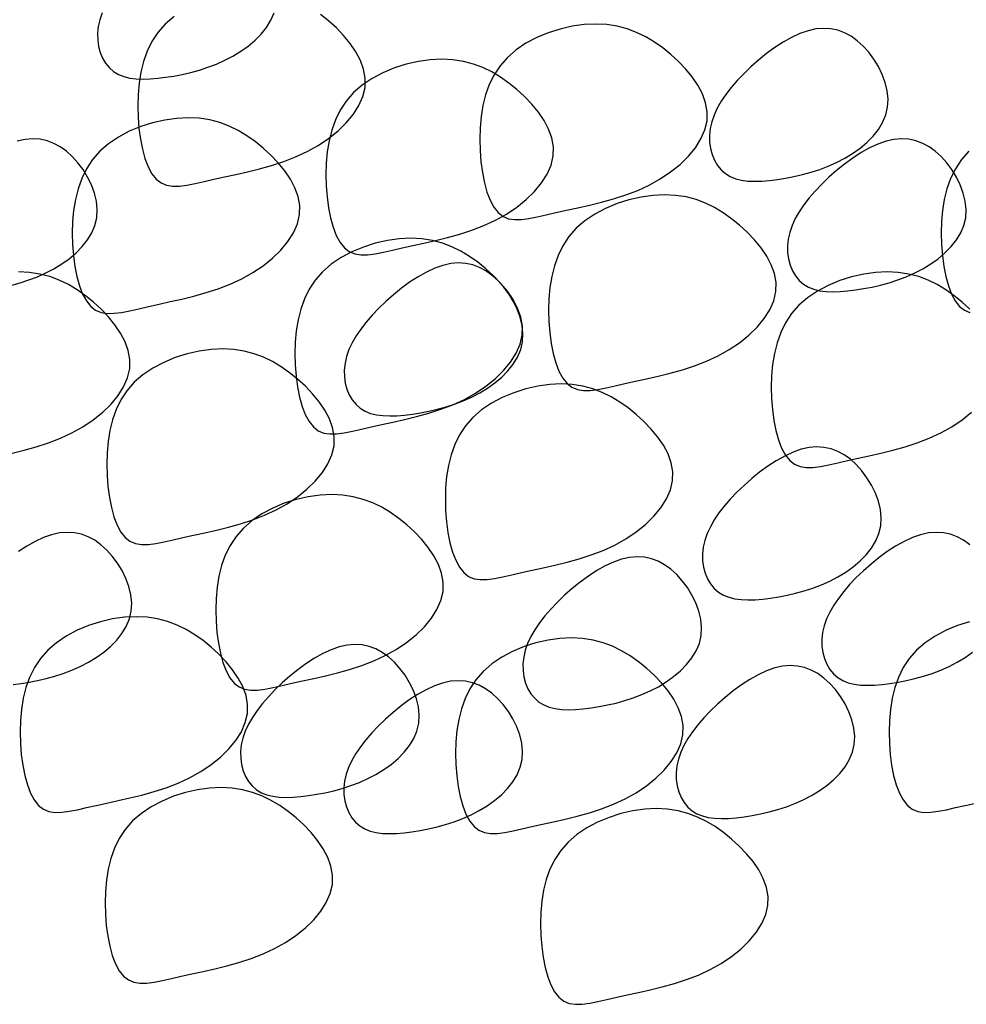
# Model space of a CAD drawing. Units: millimetres. Extents: x 4381 to 244431580, y -1100 to 352671474.
# Drawn here: x 201525 to 201591, y 362151 to 362219 of the extents above; entities that cross this region are included whole.
import ezdxf

# ---------------------------------------------------------------- set-up
doc = ezdxf.new("R2010")
doc.units = ezdxf.units.MM
doc.header["$MEASUREMENT"] = 0

msp = doc.modelspace()

# ---------------------------------------------------------------- linework, layer by layer
at = {"color": 8}
for points in [[(201531.241, 362219.75), (201531.075, 362219.275), (201530.965, 362218.801), (201530.915, 362218.329), (201530.922, 362217.867), (201530.984, 362217.421), (201531.098, 362216.997), (201531.263, 362216.604), (201531.474, 362216.248), (201531.731, 362215.936), (201532.03, 362215.675), (201532.369, 362215.47), (201532.745, 362215.319), (201533.157, 362215.216), (201533.601, 362215.158), (201534.074, 362215.138), (201534.575, 362215.153), (201535.102, 362215.198), (201535.65, 362215.267), (201536.218, 362215.357), (201536.802, 362215.47), (201537.395, 362215.608), (201537.993, 362215.772), (201538.591, 362215.965), (201539.184, 362216.19), (201539.767, 362216.448), (201540.335, 362216.743), (201540.883, 362217.074), (201541.4, 362217.442), (201541.878, 362217.845), (201542.305, 362218.279), (201542.673, 362218.743), (201542.971, 362219.235), (201543.189, 362219.753)], [(201536.231, 362219.499), (201535.625, 362218.975), (201535.114, 362218.394), (201534.696, 362217.762), (201534.363, 362217.085), (201534.107, 362216.371), (201533.922, 362215.628), (201533.798, 362214.861), (201533.729, 362214.078), (201533.708, 362213.287), (201533.728, 362212.495), (201533.788, 362211.716), (201533.888, 362210.966), (201534.028, 362210.26), (201534.207, 362209.614), (201534.427, 362209.041), (201534.686, 362208.558), (201534.986, 362208.18), (201535.326, 362207.918), (201535.708, 362207.76), (201536.134, 362207.692), (201536.606, 362207.7), (201537.128, 362207.768), (201537.7, 362207.88), (201538.325, 362208.023), (201539.006, 362208.18), (201539.741, 362208.342), (201540.522, 362208.511), (201541.337, 362208.695), (201542.173, 362208.901), (201543.02, 362209.138), (201543.864, 362209.412), (201544.695, 362209.731), (201545.501, 362210.103), (201546.269, 362210.532), (201546.986, 362211.013), (201547.641, 362211.539), (201548.219, 362212.102), (201548.709, 362212.694), (201549.098, 362213.308), (201549.373, 362213.935), (201549.52, 362214.568), (201549.533, 362215.2), (201549.421, 362215.825), (201549.2, 362216.44), (201548.885, 362217.039), (201548.491, 362217.618), (201548.034, 362218.172), (201547.529, 362218.697), (201546.991, 362219.189), (201546.433, 362219.642)], [(201524.937, 362200.813), (201525.535, 362200.977), (201526.133, 362201.171), (201526.726, 362201.395), (201527.309, 362201.654), (201527.877, 362201.948), (201528.425, 362202.28), (201528.942, 362202.648), (201529.42, 362203.05), (201529.847, 362203.484), (201530.215, 362203.949), (201530.513, 362204.441), (201530.731, 362204.959), (201530.859, 362205.501), (201530.89, 362206.064), (201530.832, 362206.638), (201530.694, 362207.213), (201530.486, 362207.78), (201530.218, 362208.328), (201529.9, 362208.846), (201529.543, 362209.324), (201529.155, 362209.753), (201528.746, 362210.123), (201528.317, 362210.431), (201527.867, 362210.673), (201527.398, 362210.848), (201526.909, 362210.952), (201526.4, 362210.984), (201525.871, 362210.941), (201525.322, 362210.821)], [(201591.526, 362210.122), (201591.016, 362209.541), (201590.598, 362208.908), (201590.265, 362208.232), (201590.009, 362207.518), (201589.823, 362206.774), (201589.699, 362206.007), (201589.631, 362205.225), (201589.61, 362204.433), (201589.63, 362203.641), (201589.689, 362202.863), (201589.789, 362202.113), (201589.929, 362201.407), (201590.109, 362200.76), (201590.328, 362200.188), (201590.588, 362199.705), (201590.887, 362199.327), (201591.227, 362199.064), (201591.609, 362198.907)], [(201524.964, 362189.124), (201525.801, 362189.331), (201526.647, 362189.567), (201527.492, 362189.841), (201528.323, 362190.16), (201529.128, 362190.532), (201529.896, 362190.961), (201530.614, 362191.443), (201531.268, 362191.969), (201531.847, 362192.532), (201532.337, 362193.124), (201532.726, 362193.737), (201533, 362194.365), (201533.148, 362194.998), (201533.161, 362195.629), (201533.049, 362196.255), (201532.827, 362196.869), (201532.512, 362197.468), (201532.119, 362198.047), (201531.662, 362198.601), (201531.157, 362199.127), (201530.619, 362199.618), (201530.061, 362200.072), (201529.482, 362200.481), (201528.879, 362200.843), (201528.25, 362201.15), (201527.591, 362201.398), (201526.898, 362201.581), (201526.17, 362201.695), (201525.402, 362201.735)], [(201591.611, 362199.127), (201591.074, 362199.618), (201590.515, 362200.072), (201589.937, 362200.481), (201589.334, 362200.843), (201588.705, 362201.15), (201588.045, 362201.398), (201587.353, 362201.581), (201586.624, 362201.695), (201585.856, 362201.735), (201585.049, 362201.695), (201584.218, 362201.578), (201583.38, 362201.387), (201582.552, 362201.123), (201581.753, 362200.79), (201581.001, 362200.391), (201580.313, 362199.929), (201579.707, 362199.405), (201579.197, 362198.824), (201578.779, 362198.191), (201578.446, 362197.514), (201578.19, 362196.801), (201578.004, 362196.057), (201577.88, 362195.29), (201577.812, 362194.508), (201577.79, 362193.716), (201577.81, 362192.924), (201577.87, 362192.146), (201577.97, 362191.396), (201578.11, 362190.69), (201578.29, 362190.043), (201578.509, 362189.471), (201578.769, 362188.988), (201579.068, 362188.61), (201579.408, 362188.347), (201579.79, 362188.189), (201580.216, 362188.122), (201580.689, 362188.129), (201581.21, 362188.197), (201581.782, 362188.31), (201582.407, 362188.452), (201583.088, 362188.61), (201583.823, 362188.771), (201584.604, 362188.94), (201585.419, 362189.124), (201586.256, 362189.331), (201587.102, 362189.567), (201587.947, 362189.841), (201588.778, 362190.16), (201589.583, 362190.532), (201590.351, 362190.961), (201591.068, 362191.443), (201591.723, 362191.969)], [(201525.039, 362173.028), (201525.588, 362173.097), (201526.156, 362173.188), (201526.739, 362173.3), (201527.332, 362173.438), (201527.931, 362173.602), (201528.529, 362173.795), (201529.122, 362174.02), (201529.705, 362174.278), (201530.273, 362174.573), (201530.82, 362174.905), (201531.338, 362175.273), (201531.815, 362175.675), (201532.243, 362176.109), (201532.611, 362176.573), (201532.908, 362177.066), (201533.126, 362177.584), (201533.254, 362178.126), (201533.286, 362178.688), (201533.228, 362179.262), (201533.09, 362179.838), (201532.882, 362180.405), (201532.614, 362180.952), (201532.296, 362181.47), (201531.938, 362181.949), (201531.551, 362182.378), (201531.142, 362182.748), (201530.712, 362183.055), (201530.263, 362183.297), (201529.794, 362183.472), (201529.305, 362183.577), (201528.796, 362183.609), (201528.267, 362183.566), (201527.718, 362183.446), (201527.15, 362183.247), (201526.57, 362182.978), (201525.984, 362182.65), (201525.402, 362182.271)], [(201591.596, 362182.748), (201591.167, 362183.055), (201590.718, 362183.297), (201590.249, 362183.472), (201589.759, 362183.577), (201589.25, 362183.609), (201588.721, 362183.566), (201588.172, 362183.446), (201587.604, 362183.247), (201587.024, 362182.978), (201586.439, 362182.65), (201585.856, 362182.271), (201585.284, 362181.852), (201584.728, 362181.403), (201584.198, 362180.934), (201583.7, 362180.456), (201583.241, 362179.975), (201582.825, 362179.495), (201582.454, 362179.015), (201582.129, 362178.536), (201581.855, 362178.058), (201581.634, 362177.581), (201581.467, 362177.105), (201581.358, 362176.631), (201581.307, 362176.16), (201581.314, 362175.697), (201581.376, 362175.251), (201581.491, 362174.828), (201581.655, 362174.434), (201581.867, 362174.078), (201582.123, 362173.766), (201582.422, 362173.505), (201582.761, 362173.3), (201583.138, 362173.149), (201583.549, 362173.047), (201583.993, 362172.988), (201584.467, 362172.969), (201584.968, 362172.983), (201585.494, 362173.028), (201586.043, 362173.097), (201586.611, 362173.188), (201587.194, 362173.3), (201587.787, 362173.438), (201588.385, 362173.602), (201588.983, 362173.795), (201589.576, 362174.02), (201590.16, 362174.278), (201590.728, 362174.573), (201591.275, 362174.905), (201591.792, 362175.273)], [(201591.571, 362177.39), (201590.744, 362177.127), (201589.945, 362176.794), (201589.192, 362176.395), (201588.504, 362175.932), (201587.899, 362175.409), (201587.388, 362174.827), (201586.97, 362174.195), (201586.637, 362173.518), (201586.381, 362172.805), (201586.195, 362172.061), (201586.072, 362171.294), (201586.003, 362170.512), (201585.982, 362169.72), (201586.002, 362168.928), (201586.062, 362168.15), (201586.162, 362167.4), (201586.301, 362166.694), (201586.481, 362166.047), (201586.701, 362165.474), (201586.96, 362164.992), (201587.26, 362164.614), (201587.599, 362164.351), (201587.981, 362164.193), (201588.407, 362164.126), (201588.88, 362164.133), (201589.401, 362164.201), (201589.974, 362164.314), (201590.599, 362164.456), (201591.279, 362164.614), (201592.015, 362164.775)]]:
    msp.add_lwpolyline(points, dxfattribs=at)
for points in [[(201559.423, 362216.645), (201558.913, 362216.064), (201558.495, 362215.432), (201558.161, 362214.755), (201557.906, 362214.041), (201557.72, 362213.298), (201557.596, 362212.531), (201557.527, 362211.748), (201557.506, 362210.957), (201557.526, 362210.165), (201557.586, 362209.386), (201557.686, 362208.636), (201557.826, 362207.93), (201558.005, 362207.284), (201558.225, 362206.711), (201558.485, 362206.229), (201558.784, 362205.851), (201559.124, 362205.588), (201559.506, 362205.43), (201559.932, 362205.363), (201560.404, 362205.37), (201560.926, 362205.438), (201561.498, 362205.55), (201562.123, 362205.693), (201562.804, 362205.851), (201563.539, 362206.012), (201564.32, 362206.181), (201565.135, 362206.365), (201565.971, 362206.571), (201566.818, 362206.808), (201567.663, 362207.082), (201568.493, 362207.401), (201569.299, 362207.773), (201570.067, 362208.202), (201570.784, 362208.683), (201571.439, 362209.21), (201572.017, 362209.773), (201572.507, 362210.365), (201572.896, 362210.978), (201573.171, 362211.605), (201573.318, 362212.238), (201573.331, 362212.87), (201573.219, 362213.495), (201572.998, 362214.11), (201572.683, 362214.709), (201572.289, 362215.288), (201571.832, 362215.842), (201571.327, 362216.367), (201570.789, 362216.859), (201570.231, 362217.312), (201569.652, 362217.722), (201569.05, 362218.083), (201568.42, 362218.39), (201567.761, 362218.638), (201567.069, 362218.822), (201566.34, 362218.936), (201565.572, 362218.975), (201564.765, 362218.936), (201563.934, 362218.819), (201563.095, 362218.627), (201562.268, 362218.364), (201561.469, 362218.031), (201560.717, 362217.632), (201560.029, 362217.169)], [(201573.531, 362211.695), (201573.481, 362211.223), (201573.488, 362210.761), (201573.55, 362210.315), (201573.664, 362209.891), (201573.829, 362209.498), (201574.04, 362209.142), (201574.297, 362208.83), (201574.596, 362208.569), (201574.935, 362208.364), (201575.312, 362208.213), (201575.723, 362208.11), (201576.167, 362208.052), (201576.64, 362208.032), (201577.142, 362208.047), (201577.668, 362208.092), (201578.216, 362208.161), (201578.785, 362208.252), (201579.368, 362208.364), (201579.961, 362208.502), (201580.559, 362208.666), (201581.157, 362208.859), (201581.75, 362209.084), (201582.333, 362209.342), (201582.901, 362209.637), (201583.449, 362209.968), (201583.966, 362210.336), (201584.444, 362210.739), (201584.871, 362211.173), (201585.239, 362211.637), (201585.537, 362212.129), (201585.755, 362212.648), (201585.883, 362213.19), (201585.914, 362213.752), (201585.856, 362214.326), (201585.718, 362214.902), (201585.51, 362215.468), (201585.242, 362216.016), (201584.925, 362216.534), (201584.567, 362217.013), (201584.179, 362217.442), (201583.77, 362217.812), (201583.341, 362218.119), (201582.891, 362218.361), (201582.422, 362218.536), (201581.933, 362218.641), (201581.424, 362218.673), (201580.895, 362218.63), (201580.346, 362218.509), (201579.778, 362218.311), (201579.198, 362218.042), (201578.613, 362217.713), (201578.03, 362217.335), (201577.457, 362216.916), (201576.902, 362216.467), (201576.372, 362215.998), (201575.874, 362215.519), (201575.415, 362215.039), (201574.999, 362214.559), (201574.627, 362214.079), (201574.303, 362213.6), (201574.029, 362213.122), (201573.808, 362212.644), (201573.641, 362212.169)], [(201548.722, 362214.199), (201548.211, 362213.618), (201547.793, 362212.985), (201547.46, 362212.309), (201547.204, 362211.595), (201547.018, 362210.851), (201546.895, 362210.085), (201546.826, 362209.302), (201546.805, 362208.511), (201546.825, 362207.719), (201546.885, 362206.94), (201546.985, 362206.19), (201547.125, 362205.484), (201547.304, 362204.837), (201547.524, 362204.265), (201547.783, 362203.782), (201548.083, 362203.404), (201548.423, 362203.142), (201548.805, 362202.984), (201549.231, 362202.916), (201549.703, 362202.924), (201550.225, 362202.991), (201550.797, 362203.104), (201551.422, 362203.247), (201552.102, 362203.404), (201552.838, 362203.566), (201553.619, 362203.735), (201554.434, 362203.919), (201555.27, 362204.125), (201556.117, 362204.362), (201556.961, 362204.636), (201557.792, 362204.955), (201558.598, 362205.326), (201559.365, 362205.756), (201560.083, 362206.237), (201560.737, 362206.763), (201561.316, 362207.326), (201561.806, 362207.918), (201562.195, 362208.532), (201562.47, 362209.159), (201562.617, 362209.792), (201562.63, 362210.424), (201562.518, 362211.049), (201562.297, 362211.664), (201561.982, 362212.263), (201561.588, 362212.841), (201561.131, 362213.396), (201560.626, 362213.921), (201560.088, 362214.413), (201559.53, 362214.866), (201558.951, 362215.276), (201558.349, 362215.637), (201557.719, 362215.944), (201557.06, 362216.192), (201556.367, 362216.376), (201555.639, 362216.49), (201554.871, 362216.529), (201554.064, 362216.489), (201553.233, 362216.372), (201552.394, 362216.181), (201551.567, 362215.917), (201550.768, 362215.585), (201550.016, 362215.186), (201549.328, 362214.723)], [(201531.072, 362210.122), (201530.561, 362209.541), (201530.143, 362208.908), (201529.81, 362208.232), (201529.554, 362207.518), (201529.368, 362206.774), (201529.245, 362206.007), (201529.176, 362205.225), (201529.155, 362204.433), (201529.175, 362203.641), (201529.235, 362202.863), (201529.335, 362202.113), (201529.474, 362201.407), (201529.654, 362200.76), (201529.874, 362200.188), (201530.133, 362199.705), (201530.433, 362199.327), (201530.773, 362199.064), (201531.154, 362198.907), (201531.581, 362198.839), (201532.053, 362198.847), (201532.575, 362198.914), (201533.147, 362199.027), (201533.772, 362199.169), (201534.452, 362199.327), (201535.188, 362199.489), (201535.969, 362199.658), (201536.784, 362199.841), (201537.62, 362200.048), (201538.467, 362200.284), (201539.311, 362200.558), (201540.142, 362200.878), (201540.948, 362201.249), (201541.715, 362201.678), (201542.433, 362202.16), (201543.087, 362202.686), (201543.666, 362203.249), (201544.156, 362203.841), (201544.545, 362204.455), (201544.82, 362205.082), (201544.967, 362205.715), (201544.98, 362206.346), (201544.868, 362206.972), (201544.647, 362207.586), (201544.332, 362208.185), (201543.938, 362208.764), (201543.481, 362209.319), (201542.976, 362209.844), (201542.438, 362210.336), (201541.88, 362210.789), (201541.301, 362211.199), (201540.699, 362211.56), (201540.069, 362211.867), (201539.41, 362212.115), (201538.717, 362212.299), (201537.989, 362212.413), (201537.221, 362212.452), (201536.414, 362212.412), (201535.582, 362212.295), (201534.744, 362212.104), (201533.917, 362211.84), (201533.118, 362211.508), (201532.366, 362211.109), (201531.678, 362210.646)], [(201578.962, 362204.006), (201578.911, 362203.535), (201578.918, 362203.073), (201578.98, 362202.626), (201579.095, 362202.203), (201579.259, 362201.81), (201579.471, 362201.453), (201579.727, 362201.141), (201580.027, 362200.88), (201580.366, 362200.676), (201580.742, 362200.525), (201581.153, 362200.422), (201581.597, 362200.363), (201582.071, 362200.344), (201582.572, 362200.359), (201583.098, 362200.403), (201583.647, 362200.473), (201584.215, 362200.563), (201584.798, 362200.676), (201585.391, 362200.813), (201585.989, 362200.977), (201586.587, 362201.171), (201587.181, 362201.395), (201587.764, 362201.654), (201588.332, 362201.948), (201588.879, 362202.28), (201589.397, 362202.648), (201589.874, 362203.05), (201590.302, 362203.484), (201590.669, 362203.949), (201590.967, 362204.441), (201591.185, 362204.959), (201591.313, 362205.501), (201591.345, 362206.064), (201591.287, 362206.638), (201591.149, 362207.213), (201590.941, 362207.78), (201590.673, 362208.328), (201590.355, 362208.846), (201589.997, 362209.324), (201589.61, 362209.753), (201589.2, 362210.123), (201588.771, 362210.431), (201588.322, 362210.673), (201587.853, 362210.848), (201587.364, 362210.952), (201586.854, 362210.984), (201586.325, 362210.941), (201585.776, 362210.821), (201585.209, 362210.622), (201584.628, 362210.354), (201584.043, 362210.025), (201583.46, 362209.646), (201582.888, 362209.228), (201582.332, 362208.779), (201581.802, 362208.31), (201581.304, 362207.831), (201580.846, 362207.351), (201580.429, 362206.87), (201580.058, 362206.39), (201579.734, 362205.911), (201579.46, 362205.433), (201579.238, 362204.956), (201579.071, 362204.48)], [(201564.214, 362204.763), (201563.704, 362204.182), (201563.286, 362203.55), (201562.953, 362202.873), (201562.697, 362202.159), (201562.511, 362201.416), (201562.388, 362200.649), (201562.319, 362199.866), (201562.298, 362199.075), (201562.318, 362198.283), (201562.378, 362197.504), (201562.477, 362196.754), (201562.617, 362196.048), (201562.797, 362195.402), (201563.017, 362194.829), (201563.276, 362194.346), (201563.576, 362193.969), (201563.915, 362193.706), (201564.297, 362193.548), (201564.723, 362193.481), (201565.196, 362193.488), (201565.717, 362193.556), (201566.29, 362193.668), (201566.915, 362193.811), (201567.595, 362193.969), (201568.331, 362194.13), (201569.112, 362194.299), (201569.926, 362194.483), (201570.763, 362194.689), (201571.609, 362194.926), (201572.454, 362195.2), (201573.285, 362195.519), (201574.09, 362195.891), (201574.858, 362196.32), (201575.576, 362196.801), (201576.23, 362197.327), (201576.809, 362197.89), (201577.299, 362198.483), (201577.688, 362199.096), (201577.962, 362199.723), (201578.11, 362200.356), (201578.122, 362200.988), (201578.011, 362201.613), (201577.789, 362202.228), (201577.474, 362202.827), (201577.081, 362203.406), (201576.624, 362203.96), (201576.119, 362204.485), (201575.581, 362204.977), (201575.023, 362205.43), (201574.444, 362205.84), (201573.841, 362206.201), (201573.212, 362206.508), (201572.553, 362206.756), (201571.86, 362206.94), (201571.131, 362207.054), (201570.364, 362207.093), (201569.557, 362207.054), (201568.725, 362206.937), (201567.887, 362206.745), (201567.059, 362206.482), (201566.261, 362206.149), (201565.508, 362205.75), (201564.82, 362205.287)], [(201546.564, 362201.735), (201546.054, 362201.153), (201545.636, 362200.521), (201545.303, 362199.844), (201545.047, 362199.131), (201544.861, 362198.387), (201544.738, 362197.62), (201544.669, 362196.837), (201544.648, 362196.046), (201544.668, 362195.254), (201544.728, 362194.475), (201544.827, 362193.726), (201544.967, 362193.02), (201545.147, 362192.373), (201545.366, 362191.8), (201545.626, 362191.318), (201545.925, 362190.94), (201546.265, 362190.677), (201546.647, 362190.519), (201547.073, 362190.452), (201547.546, 362190.459), (201548.067, 362190.527), (201548.639, 362190.639), (201549.265, 362190.782), (201549.945, 362190.94), (201550.681, 362191.101), (201551.462, 362191.27), (201552.276, 362191.454), (201553.113, 362191.661), (201553.959, 362191.897), (201554.804, 362192.171), (201555.635, 362192.49), (201556.44, 362192.862), (201557.208, 362193.291), (201557.926, 362193.773), (201558.58, 362194.299), (201559.159, 362194.862), (201559.649, 362195.454), (201560.038, 362196.067), (201560.312, 362196.694), (201560.46, 362197.327), (201560.472, 362197.959), (201560.36, 362198.585), (201560.139, 362199.199), (201559.824, 362199.798), (201559.431, 362200.377), (201558.974, 362200.931), (201558.469, 362201.457), (201557.931, 362201.948), (201557.373, 362202.401), (201556.794, 362202.811), (201556.191, 362203.172), (201555.562, 362203.48), (201554.902, 362203.728), (201554.21, 362203.911), (201553.481, 362204.025), (201552.714, 362204.064), (201551.907, 362204.025), (201551.075, 362203.908), (201550.237, 362203.716), (201549.409, 362203.453), (201548.611, 362203.12), (201547.858, 362202.721), (201547.17, 362202.258)], [(201548.129, 362195.369), (201548.078, 362194.898), (201548.085, 362194.436), (201548.147, 362193.99), (201548.262, 362193.566), (201548.426, 362193.173), (201548.638, 362192.817), (201548.894, 362192.504), (201549.193, 362192.244), (201549.532, 362192.039), (201549.909, 362191.888), (201550.32, 362191.785), (201550.764, 362191.727), (201551.238, 362191.707), (201551.739, 362191.722), (201552.265, 362191.767), (201552.814, 362191.836), (201553.382, 362191.926), (201553.965, 362192.039), (201554.558, 362192.176), (201555.156, 362192.341), (201555.754, 362192.534), (201556.347, 362192.759), (201556.931, 362193.017), (201557.499, 362193.311), (201558.046, 362193.643), (201558.563, 362194.011), (201559.041, 362194.413), (201559.469, 362194.848), (201559.836, 362195.312), (201560.134, 362195.804), (201560.352, 362196.322), (201560.48, 362196.864), (201560.512, 362197.427), (201560.453, 362198.001), (201560.315, 362198.577), (201560.107, 362199.143), (201559.84, 362199.691), (201559.522, 362200.209), (201559.164, 362200.688), (201558.776, 362201.116), (201558.367, 362201.486), (201557.938, 362201.794), (201557.489, 362202.036), (201557.02, 362202.211), (201556.53, 362202.316), (201556.021, 362202.348), (201555.492, 362202.305), (201554.943, 362202.184), (201554.375, 362201.986), (201553.795, 362201.717), (201553.21, 362201.388), (201552.627, 362201.009), (201552.055, 362200.591), (201551.499, 362200.142), (201550.969, 362199.673), (201550.471, 362199.194), (201550.012, 362198.714), (201549.596, 362198.233), (201549.225, 362197.754), (201548.9, 362197.274), (201548.626, 362196.796), (201548.405, 362196.319), (201548.238, 362195.843)], [(201533.467, 362194.046), (201532.957, 362193.465), (201532.539, 362192.832), (201532.206, 362192.156), (201531.95, 362191.442), (201531.764, 362190.698), (201531.641, 362189.932), (201531.572, 362189.149), (201531.551, 362188.358), (201531.571, 362187.566), (201531.631, 362186.787), (201531.731, 362186.037), (201531.87, 362185.331), (201532.05, 362184.684), (201532.27, 362184.112), (201532.529, 362183.629), (201532.829, 362183.251), (201533.168, 362182.989), (201533.55, 362182.831), (201533.976, 362182.763), (201534.449, 362182.771), (201534.97, 362182.838), (201535.543, 362182.951), (201536.168, 362183.094), (201536.848, 362183.251), (201537.584, 362183.413), (201538.365, 362183.582), (201539.179, 362183.766), (201540.016, 362183.972), (201540.862, 362184.209), (201541.707, 362184.483), (201542.538, 362184.802), (201543.343, 362185.173), (201544.111, 362185.603), (201544.829, 362186.084), (201545.483, 362186.61), (201546.062, 362187.173), (201546.552, 362187.765), (201546.941, 362188.379), (201547.215, 362189.006), (201547.363, 362189.639), (201547.375, 362190.271), (201547.264, 362190.896), (201547.042, 362191.511), (201546.727, 362192.11), (201546.334, 362192.689), (201545.877, 362193.243), (201545.372, 362193.768), (201544.834, 362194.26), (201544.276, 362194.713), (201543.697, 362195.123), (201543.094, 362195.484), (201542.465, 362195.791), (201541.806, 362196.039), (201541.113, 362196.223), (201540.385, 362196.337), (201539.617, 362196.376), (201538.81, 362196.336), (201537.978, 362196.219), (201537.14, 362196.028), (201536.312, 362195.764), (201535.514, 362195.432), (201534.761, 362195.033), (201534.073, 362194.57)], [(201557.027, 362191.6), (201556.517, 362191.019), (201556.099, 362190.386), (201555.766, 362189.71), (201555.51, 362188.996), (201555.324, 362188.252), (201555.2, 362187.485), (201555.132, 362186.703), (201555.11, 362185.911), (201555.13, 362185.119), (201555.19, 362184.341), (201555.29, 362183.591), (201555.43, 362182.885), (201555.61, 362182.238), (201555.829, 362181.666), (201556.089, 362181.183), (201556.388, 362180.805), (201556.728, 362180.542), (201557.11, 362180.385), (201557.536, 362180.317), (201558.009, 362180.325), (201558.53, 362180.392), (201559.102, 362180.505), (201559.727, 362180.647), (201560.408, 362180.805), (201561.143, 362180.966), (201561.924, 362181.135), (201562.739, 362181.319), (201563.576, 362181.526), (201564.422, 362181.762), (201565.267, 362182.036), (201566.098, 362182.356), (201566.903, 362182.727), (201567.671, 362183.156), (201568.388, 362183.638), (201569.043, 362184.164), (201569.622, 362184.727), (201570.112, 362185.319), (201570.5, 362185.932), (201570.775, 362186.56), (201570.923, 362187.193), (201570.935, 362187.824), (201570.823, 362188.45), (201570.602, 362189.064), (201570.287, 362189.663), (201569.893, 362190.242), (201569.436, 362190.797), (201568.931, 362191.322), (201568.394, 362191.813), (201567.835, 362192.267), (201567.257, 362192.677), (201566.654, 362193.038), (201566.025, 362193.345), (201565.365, 362193.593), (201564.673, 362193.777), (201563.944, 362193.891), (201563.176, 362193.93), (201562.369, 362193.89), (201561.538, 362193.773), (201560.7, 362193.582), (201559.872, 362193.318), (201559.073, 362192.986), (201558.321, 362192.586), (201557.633, 362192.124)], [(201573.052, 362182.572), (201573.002, 362182.101), (201573.009, 362181.638), (201573.071, 362181.192), (201573.185, 362180.769), (201573.35, 362180.375), (201573.561, 362180.019), (201573.818, 362179.707), (201574.117, 362179.446), (201574.456, 362179.241), (201574.832, 362179.09), (201575.244, 362178.988), (201575.688, 362178.929), (201576.161, 362178.91), (201576.662, 362178.925), (201577.189, 362178.969), (201577.737, 362179.038), (201578.305, 362179.129), (201578.889, 362179.242), (201579.482, 362179.379), (201580.08, 362179.543), (201580.678, 362179.736), (201581.271, 362179.961), (201581.854, 362180.219), (201582.422, 362180.514), (201582.97, 362180.846), (201583.487, 362181.214), (201583.965, 362181.616), (201584.392, 362182.05), (201584.76, 362182.514), (201585.058, 362183.007), (201585.276, 362183.525), (201585.404, 362184.067), (201585.435, 362184.629), (201585.377, 362185.204), (201585.239, 362185.779), (201585.031, 362186.346), (201584.763, 362186.893), (201584.445, 362187.411), (201584.088, 362187.89), (201583.7, 362188.319), (201583.291, 362188.689), (201582.862, 362188.996), (201582.412, 362189.238), (201581.943, 362189.413), (201581.454, 362189.518), (201580.945, 362189.55), (201580.416, 362189.507), (201579.867, 362189.387), (201579.299, 362189.188), (201578.719, 362188.919), (201578.134, 362188.591), (201577.551, 362188.212), (201576.978, 362187.793), (201576.423, 362187.344), (201575.893, 362186.875), (201575.395, 362186.397), (201574.936, 362185.916), (201574.52, 362185.436), (201574.148, 362184.956), (201573.824, 362184.477), (201573.55, 362183.999), (201573.328, 362183.522), (201573.162, 362183.046)], [(201541.055, 362183.911), (201540.545, 362183.33), (201540.127, 362182.698), (201539.794, 362182.021), (201539.538, 362181.307), (201539.352, 362180.564), (201539.228, 362179.797), (201539.16, 362179.014), (201539.139, 362178.223), (201539.159, 362177.431), (201539.218, 362176.652), (201539.318, 362175.902), (201539.458, 362175.196), (201539.638, 362174.55), (201539.857, 362173.977), (201540.117, 362173.495), (201540.416, 362173.117), (201540.756, 362172.854), (201541.138, 362172.696), (201541.564, 362172.629), (201542.037, 362172.636), (201542.558, 362172.704), (201543.13, 362172.816), (201543.756, 362172.959), (201544.436, 362173.117), (201545.171, 362173.278), (201545.952, 362173.447), (201546.767, 362173.631), (201547.604, 362173.837), (201548.45, 362174.074), (201549.295, 362174.348), (201550.126, 362174.667), (201550.931, 362175.039), (201551.699, 362175.468), (201552.416, 362175.949), (201553.071, 362176.476), (201553.65, 362177.039), (201554.14, 362177.631), (201554.529, 362178.244), (201554.803, 362178.871), (201554.951, 362179.504), (201554.963, 362180.136), (201554.851, 362180.761), (201554.63, 362181.376), (201554.315, 362181.975), (201553.922, 362182.554), (201553.465, 362183.108), (201552.96, 362183.633), (201552.422, 362184.125), (201551.864, 362184.578), (201551.285, 362184.988), (201550.682, 362185.349), (201550.053, 362185.656), (201549.393, 362185.904), (201548.701, 362186.088), (201547.972, 362186.202), (201547.204, 362186.241), (201546.398, 362186.202), (201545.566, 362186.085), (201544.728, 362185.893), (201543.9, 362185.63), (201543.101, 362185.297), (201542.349, 362184.898), (201541.661, 362184.435)], [(201560.56, 362174.928), (201560.51, 362174.457), (201560.517, 362173.994), (201560.579, 362173.548), (201560.693, 362173.125), (201560.857, 362172.731), (201561.069, 362172.375), (201561.326, 362172.063), (201561.625, 362171.802), (201561.964, 362171.597), (201562.34, 362171.446), (201562.751, 362171.344), (201563.195, 362171.285), (201563.669, 362171.266), (201564.17, 362171.28), (201564.696, 362171.325), (201565.245, 362171.394), (201565.813, 362171.485), (201566.396, 362171.597), (201566.989, 362171.735), (201567.588, 362171.899), (201568.186, 362172.092), (201568.779, 362172.317), (201569.362, 362172.575), (201569.93, 362172.87), (201570.477, 362173.202), (201570.995, 362173.57), (201571.472, 362173.972), (201571.9, 362174.406), (201572.268, 362174.87), (201572.565, 362175.362), (201572.783, 362175.881), (201572.911, 362176.423), (201572.943, 362176.985), (201572.885, 362177.559), (201572.747, 362178.135), (201572.539, 362178.702), (201572.271, 362179.249), (201571.953, 362179.767), (201571.595, 362180.246), (201571.208, 362180.675), (201570.799, 362181.045), (201570.369, 362181.352), (201569.92, 362181.594), (201569.451, 362181.769), (201568.962, 362181.874), (201568.453, 362181.906), (201567.924, 362181.863), (201567.375, 362181.742), (201566.807, 362181.544), (201566.227, 362181.275), (201565.641, 362180.947), (201565.059, 362180.568), (201564.486, 362180.149), (201563.931, 362179.7), (201563.4, 362179.231), (201562.902, 362178.753), (201562.444, 362178.272), (201562.027, 362177.792), (201561.656, 362177.312), (201561.332, 362176.833), (201561.058, 362176.355), (201560.836, 362175.878), (201560.669, 362175.402)], [(201527.444, 362175.409), (201526.934, 362174.827), (201526.516, 362174.195), (201526.182, 362173.518), (201525.927, 362172.805), (201525.741, 362172.061), (201525.617, 362171.294), (201525.549, 362170.512), (201525.527, 362169.72), (201525.547, 362168.928), (201525.607, 362168.15), (201525.707, 362167.4), (201525.847, 362166.694), (201526.026, 362166.047), (201526.246, 362165.474), (201526.506, 362164.992), (201526.805, 362164.614), (201527.145, 362164.351), (201527.527, 362164.193), (201527.953, 362164.126), (201528.426, 362164.133), (201528.947, 362164.201), (201529.519, 362164.314), (201530.144, 362164.456), (201530.825, 362164.614), (201531.56, 362164.775), (201532.341, 362164.944), (201533.156, 362165.128), (201533.992, 362165.335), (201534.839, 362165.571), (201535.684, 362165.845), (201536.515, 362166.164), (201537.32, 362166.536), (201538.088, 362166.965), (201538.805, 362167.447), (201539.46, 362167.973), (201540.038, 362168.536), (201540.529, 362169.128), (201540.917, 362169.741), (201541.192, 362170.368), (201541.339, 362171.001), (201541.352, 362171.633), (201541.24, 362172.259), (201541.019, 362172.873), (201540.704, 362173.472), (201540.31, 362174.051), (201539.853, 362174.605), (201539.348, 362175.131), (201538.811, 362175.622), (201538.252, 362176.076), (201537.673, 362176.485), (201537.071, 362176.846), (201536.441, 362177.154), (201535.782, 362177.402), (201535.09, 362177.585), (201534.361, 362177.699), (201533.593, 362177.739), (201532.786, 362177.699), (201531.955, 362177.582), (201531.116, 362177.39), (201530.289, 362177.127), (201529.49, 362176.794), (201528.738, 362176.395), (201528.05, 362175.932)], [(201557.742, 362173.939), (201557.232, 362173.357), (201556.814, 362172.725), (201556.481, 362172.048), (201556.225, 362171.335), (201556.039, 362170.591), (201555.916, 362169.824), (201555.847, 362169.042), (201555.826, 362168.25), (201555.846, 362167.458), (201555.906, 362166.68), (201556.005, 362165.93), (201556.145, 362165.224), (201556.325, 362164.577), (201556.544, 362164.004), (201556.804, 362163.522), (201557.104, 362163.144), (201557.443, 362162.881), (201557.825, 362162.723), (201558.251, 362162.656), (201558.724, 362162.663), (201559.245, 362162.731), (201559.817, 362162.843), (201560.443, 362162.986), (201561.123, 362163.144), (201561.859, 362163.305), (201562.64, 362163.474), (201563.454, 362163.658), (201564.291, 362163.865), (201565.137, 362164.101), (201565.982, 362164.375), (201566.813, 362164.694), (201567.618, 362165.066), (201568.386, 362165.495), (201569.104, 362165.977), (201569.758, 362166.503), (201570.337, 362167.066), (201570.827, 362167.658), (201571.216, 362168.271), (201571.49, 362168.898), (201571.638, 362169.531), (201571.65, 362170.163), (201571.538, 362170.789), (201571.317, 362171.403), (201571.002, 362172.002), (201570.609, 362172.581), (201570.152, 362173.135), (201569.647, 362173.661), (201569.109, 362174.152), (201568.551, 362174.605), (201567.972, 362175.015), (201567.369, 362175.376), (201566.74, 362175.684), (201566.08, 362175.932), (201565.388, 362176.115), (201564.659, 362176.229), (201563.892, 362176.268), (201563.085, 362176.229), (201562.253, 362176.112), (201561.415, 362175.92), (201560.587, 362175.657), (201559.789, 362175.324), (201559.036, 362174.925), (201558.348, 362174.462)], [(201540.914, 362168.827), (201540.863, 362168.356), (201540.87, 362167.893), (201540.932, 362167.447), (201541.047, 362167.024), (201541.211, 362166.63), (201541.423, 362166.274), (201541.679, 362165.962), (201541.978, 362165.701), (201542.317, 362165.496), (201542.694, 362165.345), (201543.105, 362165.243), (201543.549, 362165.184), (201544.023, 362165.165), (201544.524, 362165.18), (201545.05, 362165.224), (201545.599, 362165.293), (201546.167, 362165.384), (201546.75, 362165.497), (201547.343, 362165.634), (201547.941, 362165.798), (201548.539, 362165.991), (201549.132, 362166.216), (201549.716, 362166.475), (201550.284, 362166.769), (201550.831, 362167.101), (201551.348, 362167.469), (201551.826, 362167.871), (201552.254, 362168.305), (201552.621, 362168.769), (201552.919, 362169.262), (201553.137, 362169.78), (201553.265, 362170.322), (201553.297, 362170.884), (201553.238, 362171.459), (201553.1, 362172.034), (201552.892, 362172.601), (201552.625, 362173.148), (201552.307, 362173.666), (201551.949, 362174.145), (201551.561, 362174.574), (201551.152, 362174.944), (201550.723, 362175.251), (201550.274, 362175.494), (201549.805, 362175.668), (201549.315, 362175.773), (201548.806, 362175.805), (201548.277, 362175.762), (201547.728, 362175.642), (201547.16, 362175.443), (201546.58, 362175.174), (201545.995, 362174.846), (201545.412, 362174.467), (201544.84, 362174.048), (201544.284, 362173.599), (201543.754, 362173.131), (201543.256, 362172.652), (201542.797, 362172.171), (201542.381, 362171.691), (201542.01, 362171.211), (201541.685, 362170.732), (201541.411, 362170.254), (201541.19, 362169.777), (201541.023, 362169.301)], [(201571.212, 362167.357), (201571.162, 362166.886), (201571.169, 362166.423), (201571.231, 362165.977), (201571.345, 362165.554), (201571.509, 362165.16), (201571.721, 362164.804), (201571.978, 362164.492), (201572.277, 362164.231), (201572.616, 362164.026), (201572.992, 362163.875), (201573.404, 362163.773), (201573.847, 362163.714), (201574.321, 362163.695), (201574.822, 362163.71), (201575.348, 362163.754), (201575.897, 362163.823), (201576.465, 362163.914), (201577.048, 362164.027), (201577.641, 362164.164), (201578.24, 362164.328), (201578.838, 362164.521), (201579.431, 362164.746), (201580.014, 362165.005), (201580.582, 362165.299), (201581.129, 362165.631), (201581.647, 362165.999), (201582.124, 362166.401), (201582.552, 362166.835), (201582.92, 362167.299), (201583.217, 362167.792), (201583.435, 362168.31), (201583.564, 362168.852), (201583.595, 362169.414), (201583.537, 362169.989), (201583.399, 362170.564), (201583.191, 362171.131), (201582.923, 362171.678), (201582.605, 362172.196), (201582.248, 362172.675), (201581.86, 362173.104), (201581.451, 362173.474), (201581.021, 362173.781), (201580.572, 362174.024), (201580.103, 362174.198), (201579.614, 362174.303), (201579.105, 362174.335), (201578.576, 362174.292), (201578.027, 362174.172), (201577.459, 362173.973), (201576.879, 362173.704), (201576.293, 362173.376), (201575.711, 362172.997), (201575.138, 362172.578), (201574.583, 362172.129), (201574.052, 362171.661), (201573.554, 362171.182), (201573.096, 362170.701), (201572.679, 362170.221), (201572.308, 362169.741), (201571.984, 362169.262), (201571.71, 362168.784), (201571.488, 362168.307), (201571.321, 362167.831)], [(201548.101, 362166.309), (201548.051, 362165.838), (201548.058, 362165.375), (201548.12, 362164.929), (201548.234, 362164.505), (201548.398, 362164.112), (201548.61, 362163.756), (201548.867, 362163.444), (201549.166, 362163.183), (201549.505, 362162.978), (201549.881, 362162.827), (201550.292, 362162.724), (201550.736, 362162.666), (201551.21, 362162.646), (201551.711, 362162.661), (201552.237, 362162.706), (201552.786, 362162.775), (201553.354, 362162.866), (201553.937, 362162.978), (201554.53, 362163.116), (201555.128, 362163.28), (201555.727, 362163.473), (201556.32, 362163.698), (201556.903, 362163.956), (201557.471, 362164.251), (201558.018, 362164.582), (201558.536, 362164.951), (201559.013, 362165.353), (201559.441, 362165.787), (201559.809, 362166.251), (201560.106, 362166.743), (201560.324, 362167.262), (201560.452, 362167.804), (201560.484, 362168.366), (201560.426, 362168.94), (201560.288, 362169.516), (201560.08, 362170.082), (201559.812, 362170.63), (201559.494, 362171.148), (201559.136, 362171.627), (201558.749, 362172.056), (201558.339, 362172.426), (201557.91, 362172.733), (201557.461, 362172.975), (201556.992, 362173.15), (201556.503, 362173.255), (201555.994, 362173.287), (201555.465, 362173.244), (201554.916, 362173.123), (201554.348, 362172.925), (201553.768, 362172.656), (201553.182, 362172.328), (201552.6, 362171.949), (201552.027, 362171.53), (201551.472, 362171.081), (201550.941, 362170.612), (201550.443, 362170.133), (201549.985, 362169.653), (201549.568, 362169.173), (201549.197, 362168.693), (201548.873, 362168.214), (201548.599, 362167.736), (201548.377, 362167.258), (201548.21, 362166.783)], [(201533.354, 362163.527), (201532.843, 362162.945), (201532.425, 362162.313), (201532.092, 362161.636), (201531.836, 362160.923), (201531.65, 362160.179), (201531.527, 362159.412), (201531.458, 362158.629), (201531.437, 362157.838), (201531.457, 362157.046), (201531.517, 362156.267), (201531.617, 362155.518), (201531.756, 362154.812), (201531.936, 362154.165), (201532.156, 362153.592), (201532.415, 362153.11), (201532.715, 362152.732), (201533.054, 362152.469), (201533.436, 362152.311), (201533.862, 362152.244), (201534.335, 362152.251), (201534.856, 362152.319), (201535.429, 362152.431), (201536.054, 362152.574), (201536.734, 362152.732), (201537.47, 362152.893), (201538.251, 362153.062), (201539.065, 362153.246), (201539.902, 362153.453), (201540.749, 362153.689), (201541.593, 362153.963), (201542.424, 362154.282), (201543.229, 362154.654), (201543.997, 362155.083), (201544.715, 362155.565), (201545.369, 362156.091), (201545.948, 362156.654), (201546.438, 362157.246), (201546.827, 362157.859), (201547.101, 362158.486), (201547.249, 362159.119), (201547.262, 362159.751), (201547.15, 362160.376), (201546.928, 362160.991), (201546.613, 362161.59), (201546.22, 362162.169), (201545.763, 362162.723), (201545.258, 362163.249), (201544.72, 362163.74), (201544.162, 362164.193), (201543.583, 362164.603), (201542.98, 362164.964), (201542.351, 362165.272), (201541.692, 362165.52), (201540.999, 362165.703), (201540.271, 362165.817), (201539.503, 362165.856), (201538.696, 362165.817), (201537.864, 362165.7), (201537.026, 362165.508), (201536.199, 362165.245), (201535.4, 362164.912), (201534.647, 362164.513), (201533.959, 362164.05)], [(201563.652, 362162.057), (201563.142, 362161.475), (201562.724, 362160.843), (201562.39, 362160.166), (201562.135, 362159.453), (201561.949, 362158.709), (201561.825, 362157.942), (201561.757, 362157.159), (201561.735, 362156.368), (201561.755, 362155.576), (201561.815, 362154.797), (201561.915, 362154.048), (201562.055, 362153.342), (201562.234, 362152.695), (201562.454, 362152.122), (201562.714, 362151.64), (201563.013, 362151.262), (201563.353, 362150.999), (201563.735, 362150.841), (201564.161, 362150.774), (201564.634, 362150.781), (201565.155, 362150.849), (201565.727, 362150.961), (201566.352, 362151.104), (201567.033, 362151.262), (201567.768, 362151.423), (201568.549, 362151.592), (201569.364, 362151.776), (201570.2, 362151.983), (201571.047, 362152.219), (201571.892, 362152.493), (201572.723, 362152.812), (201573.528, 362153.184), (201574.296, 362153.613), (201575.013, 362154.095), (201575.668, 362154.621), (201576.246, 362155.184), (201576.737, 362155.776), (201577.125, 362156.389), (201577.4, 362157.016), (201577.547, 362157.649), (201577.56, 362158.281), (201577.448, 362158.906), (201577.227, 362159.521), (201576.912, 362160.12), (201576.518, 362160.699), (201576.061, 362161.253), (201575.556, 362161.779), (201575.019, 362162.27), (201574.46, 362162.723), (201573.881, 362163.133), (201573.279, 362163.494), (201572.649, 362163.802), (201571.99, 362164.05), (201571.298, 362164.233), (201570.569, 362164.347), (201569.801, 362164.386), (201568.994, 362164.347), (201568.163, 362164.23), (201567.324, 362164.038), (201566.497, 362163.775), (201565.698, 362163.442), (201564.946, 362163.043), (201564.258, 362162.58)]]:
    msp.add_lwpolyline(points, close=True, dxfattribs=at)

doc.saveas('drawing.dxf')
